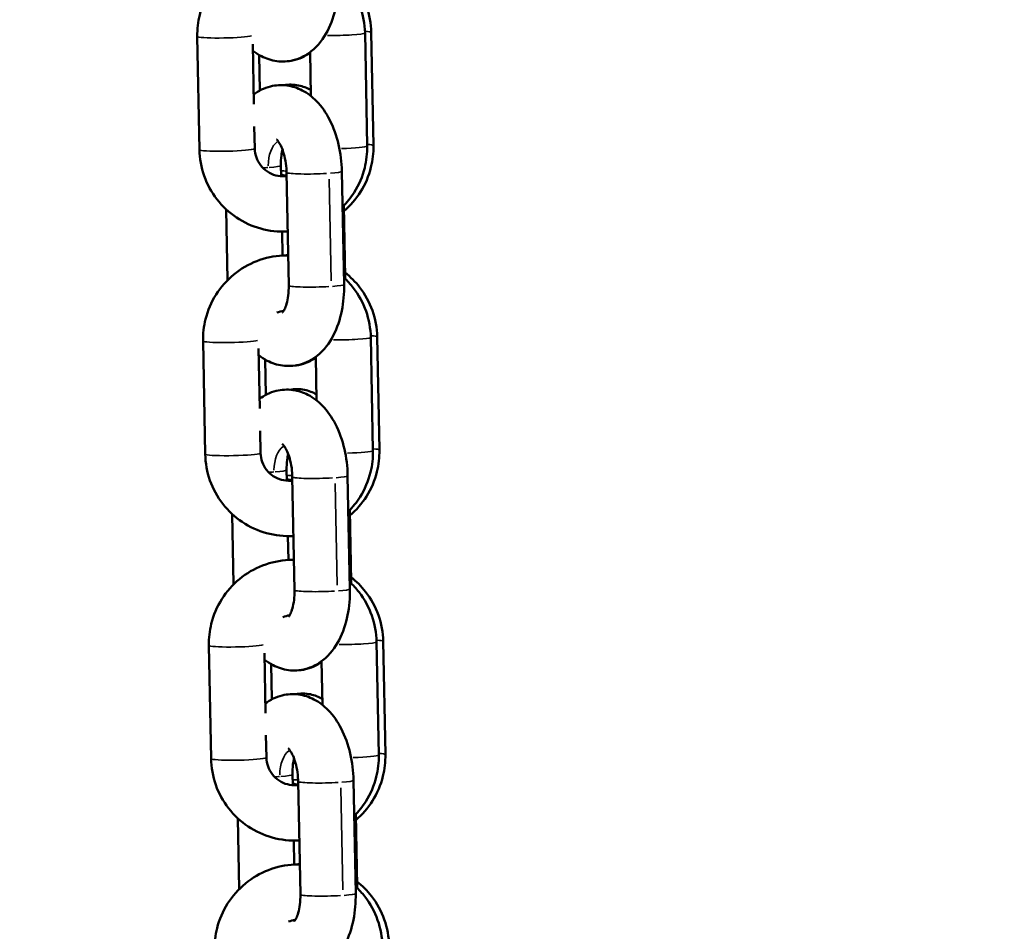
# Model space of a CAD drawing. Units: millimetres. Extents: x -3050 to 7565, y 4591 to 7199.
# Drawn here: x 6601 to 6708, y 5289 to 5388 of the extents above; entities that cross this region are included whole.
import ezdxf

# ---------------------------------------------------------------- set-up
doc = ezdxf.new("R2010")
doc.units = ezdxf.units.MM
doc.layers.add('MD_Visible', color=7, linetype='Continuous', lineweight=50)
doc.layers.add('MD_Visible Narrow', color=7, linetype='Continuous', lineweight=35)
doc.styles.get("Standard").update_dxf_attribs({"font": 'arial.ttf'})
doc.dimstyles.get("Standard").update_dxf_attribs({"dimtxt": 0.18, "dimasz": 0.18, "dimexe": 0.18, "dimexo": 0.0625, "dimgap": 0.09, "dimtad": 0, "dimtih": 1, "dimtoh": 1, "dimdec": 4, "dimzin": 0, "dimdsep": 46, "dimtxsty": 'Standard', "dimcen": 0.09, "dimadec": 0, "dimazin": 0, "dimtfac": 1, "dimtdec": 4, "dimtofl": 0, "dimtmove": 0, "dimatfit": 3, "dimfxl": 1, "dimtolj": 1, "dimtzin": 0, "dimarcsym": 0})

# ---------------------------------------------------------------- blocks, each defined once
blk = doc.blocks.new('CustomObjectsInViewport8_0')
at = {"layer": 'MD_Visible', "extrusion": (0, 1, 0)}
for p, q in [((6620.18, 5386.07), (6620.41, 5373.8)), ((6638.59, 5374.2), (6638.36, 5386.46)), ((6639.27, 5374.25), (6639.03, 5386.51)), ((6626.19, 5385.25), (6626.32, 5378.74)), ((6626.9, 5384.06), (6626.97, 5380.22)), ((6632.49, 5379.62), (6632.4, 5384.36)), ((6626.36, 5376.33), (6626.41, 5373.92)), ((6629.26, 5370.92), (6629.23, 5372.08)), ((6629.85, 5371.34), (6630.09, 5359.07)), ((6635.85, 5371.45), (6636.09, 5359.19)), ((6636.06, 5367.72), (6636.21, 5360)), ((6623.47, 5359.7), (6623.32, 5367.32)), ((6629.42, 5362.33), (6629.37, 5364.92)), ((6620.81, 5353.06), (6621.04, 5340.8)), ((6639.22, 5341.19), (6638.99, 5353.46)), ((6639.92, 5341.25), (6639.68, 5353.51)), ((6626.82, 5352.25), (6626.95, 5345.73)), ((6627.54, 5351.04), (6627.62, 5347.23)), ((6633.12, 5346.62), (6633.03, 5351.35)), ((6626.99, 5343.32), (6627.04, 5340.91)), ((6629.89, 5337.92), (6629.86, 5339.07)), ((6630.48, 5338.33), (6630.72, 5326.07)), ((6636.48, 5338.45), (6636.72, 5326.18)), ((6636.7, 5334.73), (6636.85, 5327)), ((6624.1, 5326.69), (6623.95, 5334.31)), ((6630.05, 5329.33), (6630, 5331.91)), ((6639.85, 5308.19), (6639.62, 5320.45)), ((6640.57, 5308.24), (6640.33, 5320.51)), ((6621.44, 5320.06), (6621.67, 5307.8)), ((6627.45, 5319.24), (6627.58, 5312.73)), ((6633.75, 5313.61), (6633.66, 5318.35)), ((6628.19, 5318.03), (6628.27, 5314.23)), ((6627.62, 5310.32), (6627.67, 5307.91)), ((6630.52, 5304.92), (6630.49, 5306.07)), ((6631.12, 5305.33), (6631.35, 5293.06)), ((6637.11, 5305.44), (6637.35, 5293.18)), ((6624.73, 5293.69), (6624.58, 5301.31)), ((6637.35, 5301.75), (6637.5, 5294)), ((6630.68, 5296.32), (6630.63, 5298.91))]:
    blk.add_line(p, q, dxfattribs=at)
at = {"layer": 'MD_Visible'}
for points, knots in [([(6629.4, 5395.35), (6629.21, 5395.35), (6629.02, 5395.35), (6627.87, 5395.29), (6626.91, 5395.08), (6625.1, 5394.38), (6624.25, 5393.89), (6622.75, 5392.65), (6622.1, 5391.92), (6621.06, 5390.27), (6620.67, 5389.37), (6620.25, 5387.66), (6620.16, 5386.86), (6620.18, 5386.07)], [6.248651, 6.248651, 6.248651, 6.248651, 6.310223, 6.310223, 6.63053, 6.63053, 6.951141, 6.951141, 7.271816, 7.271816, 7.592288, 7.592288, 7.853982, 7.853982, 7.853982, 7.853982]), ([(6639.03, 5386.51), (6639.01, 5387.48), (6638.84, 5388.45), (6638.19, 5390.27), (6637.72, 5391.13), (6636.67, 5392.48), (6636.14, 5393.02), (6635.55, 5393.47)], [4.712389, 4.712389, 4.712389, 4.712389, 5.0321896, 5.0321896, 5.351588, 5.351588, 5.5977911, 5.5977911, 5.5977911, 5.5977911]), ([(6635.46, 5392.19), (6635.48, 5391.23), (6635.4, 5390.27), (6635.03, 5388.4), (6634.73, 5387.5), (6633.87, 5385.85), (6633.32, 5385.08), (6631.99, 5384.03), (6631.32, 5383.68), (6630, 5383.35), (6629.39, 5383.32), (6628.2, 5383.48), (6627.64, 5383.67), (6626.8, 5384.1), (6626.49, 5384.3), (6626.21, 5384.53)], [1.570796, 1.570796, 1.570796, 1.570796, 1.944725, 1.944725, 2.327408, 2.327408, 2.697484, 2.697484, 2.958502, 2.958502, 3.162883, 3.162883, 3.368624, 3.368624, 3.50897, 3.50897, 3.50897, 3.50897]), ([(6638.36, 5386.46), (6638.34, 5387.43), (6638.16, 5388.39), (6637.52, 5390.22), (6637.05, 5391.08), (6636.15, 5392.24), (6635.81, 5392.61), (6635.44, 5392.95)], [4.712389, 4.712389, 4.712389, 4.712389, 5.0321203, 5.0321203, 5.3515264, 5.3515264, 5.5164057, 5.5164057, 5.5164057, 5.5164057]), ([(6632.4, 5384.3), (6631.88, 5383.92), (6631.24, 5383.6), (6630.4, 5383.44), (6630.29, 5383.43), (6630.18, 5383.41)], [2.8922977, 2.8922977, 2.8922977, 2.8922977, 3.1334592, 3.1334592, 3.1687009, 3.1687009, 3.1687009, 3.1687009]), ([(6626.3, 5379.79), (6626.81, 5380.18), (6627.43, 5380.49), (6628.69, 5380.8), (6629.31, 5380.83), (6630.49, 5380.67), (6631.05, 5380.49), (6632.15, 5379.92), (6632.66, 5379.52), (6633.68, 5378.47), (6634.14, 5377.8), (6634.95, 5376.22), (6635.28, 5375.31), (6635.71, 5373.41), (6635.83, 5372.44), (6635.85, 5371.46), (6635.85, 5371.46), (6635.85, 5371.45)], [5.861366, 5.861366, 5.861366, 5.861366, 6.100094, 6.100094, 6.304475, 6.304475, 6.510217, 6.510217, 6.758338, 6.758338, 7.088889, 7.088889, 7.473532, 7.473532, 7.851244, 7.851244, 7.853982, 7.853982, 7.853982, 7.853982]), ([(6629.58, 5380.79), (6630.09, 5380.88), (6630.63, 5380.87), (6631.63, 5380.67), (6632.08, 5380.49), (6632.47, 5380.27)], [6.2791907, 6.2791907, 6.2791907, 6.2791907, 6.4466967, 6.4466967, 6.6072175, 6.6072175, 6.6072175, 6.6072175]), ([(6628.76, 5374.92), (6628.76, 5374.92), (6628.77, 5374.91), (6628.83, 5374.86), (6628.89, 5374.79), (6629.04, 5374.57), (6629.13, 5374.42), (6629.32, 5374.04), (6629.42, 5373.81), (6629.6, 5373.25), (6629.67, 5372.93), (6629.8, 5372.23), (6629.84, 5371.86), (6629.85, 5371.44), (6629.85, 5371.39), (6629.85, 5371.34)], [6.622762, 6.622762, 6.622762, 6.622762, 6.729867, 6.729867, 6.918837, 6.918837, 7.116512, 7.116512, 7.333667, 7.333667, 7.570171, 7.570171, 7.819461, 7.819461, 7.853982, 7.853982, 7.853982, 7.853982]), ([(6626.41, 5373.92), (6626.42, 5373.59), (6626.47, 5373.26), (6626.7, 5372.64), (6626.86, 5372.35), (6627.26, 5371.83), (6627.51, 5371.6), (6628.06, 5371.24), (6628.37, 5371.1), (6629.01, 5370.93), (6629.34, 5370.9), (6629.74, 5370.93), (6629.8, 5370.93), (6629.86, 5370.94)], [1.570796, 1.570796, 1.570796, 1.570796, 1.892178, 1.892178, 2.215298, 2.215298, 2.538889, 2.538889, 2.861451, 2.861451, 3.181964, 3.181964, 3.243029, 3.243029, 3.243029, 3.243029]), ([(6629.23, 5372.08), (6629.23, 5372.45), (6629.25, 5372.82), (6629.32, 5373.4), (6629.36, 5373.62), (6629.4, 5373.82)], [4.712389, 4.712389, 4.712389, 4.712389, 4.9643239, 4.9643239, 5.1378096, 5.1378096, 5.1378096, 5.1378096]), ([(6635.93, 5367.59), (6636.4, 5368.07), (6636.83, 5368.6), (6637.71, 5369.99), (6638.09, 5370.9), (6638.52, 5372.61), (6638.61, 5373.4), (6638.59, 5374.2)], [3.9071436, 3.9071436, 3.9071436, 3.9071436, 4.130223, 4.130223, 4.4506956, 4.4506956, 4.712389, 4.712389, 4.712389, 4.712389]), ([(6636.07, 5367.14), (6636.77, 5367.74), (6637.38, 5368.44), (6638.39, 5370.04), (6638.77, 5370.95), (6639.2, 5372.66), (6639.29, 5373.46), (6639.27, 5374.25)], [3.8253286, 3.8253286, 3.8253286, 3.8253286, 4.1300039, 4.1300039, 4.4506005, 4.4506005, 4.712389, 4.712389, 4.712389, 4.712389]), ([(6620.41, 5373.8), (6620.43, 5372.84), (6620.6, 5371.87), (6621.25, 5370.05), (6621.72, 5369.19), (6622.9, 5367.66), (6623.62, 5366.99), (6625.23, 5365.91), (6626.12, 5365.5), (6627.99, 5364.99), (6628.96, 5364.88), (6629.95, 5364.93), (6629.96, 5364.93), (6629.98, 5364.93)], [1.570796, 1.570796, 1.570796, 1.570796, 1.890528, 1.890528, 2.209934, 2.209934, 2.529251, 2.529251, 2.84875, 2.84875, 3.168631, 3.168631, 3.173767, 3.173767, 3.173767, 3.173767]), ([(6629.25, 5371.1), (6629.29, 5371.08), (6629.34, 5371.07), (6629.54, 5371.02), (6629.7, 5370.99), (6629.86, 5370.97)], [2.8201916, 2.8201916, 2.8201916, 2.8201916, 2.862215, 2.862215, 3.0218524, 3.0218524, 3.0218524, 3.0218524]), ([(6630.03, 5362.34), (6629.84, 5362.35), (6629.65, 5362.34), (6628.5, 5362.28), (6627.54, 5362.08), (6625.73, 5361.38), (6624.88, 5360.88), (6623.38, 5359.65), (6622.73, 5358.91), (6621.69, 5357.27), (6621.3, 5356.36), (6620.88, 5354.65), (6620.79, 5353.86), (6620.81, 5353.06)], [6.248651, 6.248651, 6.248651, 6.248651, 6.310223, 6.310223, 6.63053, 6.63053, 6.951141, 6.951141, 7.271816, 7.271816, 7.592288, 7.592288, 7.853982, 7.853982, 7.853982, 7.853982]), ([(6638.99, 5353.46), (6638.97, 5354.42), (6638.79, 5355.39), (6638.15, 5357.21), (6637.68, 5358.07), (6636.78, 5359.23), (6636.44, 5359.6), (6636.07, 5359.94)], [4.712389, 4.712389, 4.712389, 4.712389, 5.0321203, 5.0321203, 5.3515264, 5.3515264, 5.5164057, 5.5164057, 5.5164057, 5.5164057]), ([(6639.68, 5353.51), (6639.66, 5354.48), (6639.48, 5355.44), (6638.84, 5357.27), (6638.37, 5358.13), (6637.32, 5359.48), (6636.79, 5360.01), (6636.2, 5360.47)], [4.712389, 4.712389, 4.712389, 4.712389, 5.0321896, 5.0321896, 5.351588, 5.351588, 5.5977911, 5.5977911, 5.5977911, 5.5977911]), ([(6623.47, 5359.67), (6623.47, 5359.67), (6623.47, 5359.68), (6623.47, 5359.69), (6623.47, 5359.69), (6623.47, 5359.7)], [4.708669533, 4.708669533, 4.708669533, 4.708669533, 4.709650871, 4.709650871, 4.71238898, 4.71238898, 4.71238898, 4.71238898]), ([(6636.09, 5359.19), (6636.11, 5358.22), (6636.03, 5357.27), (6635.66, 5355.4), (6635.36, 5354.49), (6634.5, 5352.84), (6633.95, 5352.08), (6632.62, 5351.03), (6631.96, 5350.67), (6630.63, 5350.35), (6630.02, 5350.32), (6628.83, 5350.47), (6628.27, 5350.66), (6627.43, 5351.09), (6627.12, 5351.3), (6626.84, 5351.53)], [1.570796, 1.570796, 1.570796, 1.570796, 1.944725, 1.944725, 2.327408, 2.327408, 2.697484, 2.697484, 2.958502, 2.958502, 3.162883, 3.162883, 3.368624, 3.368624, 3.50897, 3.50897, 3.50897, 3.50897]), ([(6630.09, 5359.07), (6630.1, 5358.7), (6630.08, 5358.33), (6629.99, 5357.66), (6629.93, 5357.35), (6629.79, 5356.85), (6629.71, 5356.65), (6629.57, 5356.36), (6629.51, 5356.26), (6629.44, 5356.17), (6629.43, 5356.15), (6629.43, 5356.15)], [1.570796, 1.570796, 1.570796, 1.570796, 1.822731, 1.822731, 2.065422, 2.065422, 2.28922, 2.28922, 2.490686, 2.490686, 2.626957, 2.626957, 2.626957, 2.626957]), ([(6633.03, 5351.28), (6632.52, 5350.91), (6631.88, 5350.59), (6631.04, 5350.44), (6630.92, 5350.42), (6630.8, 5350.41)], [2.895057, 2.895057, 2.895057, 2.895057, 3.1334592, 3.1334592, 3.1719562, 3.1719562, 3.1719562, 3.1719562]), ([(6626.93, 5346.79), (6627.44, 5347.17), (6628.06, 5347.49), (6629.32, 5347.8), (6629.94, 5347.83), (6631.12, 5347.67), (6631.68, 5347.48), (6632.78, 5346.92), (6633.29, 5346.51), (6634.31, 5345.47), (6634.77, 5344.79), (6635.58, 5343.22), (6635.91, 5342.3), (6636.34, 5340.41), (6636.46, 5339.44), (6636.48, 5338.46), (6636.48, 5338.45), (6636.48, 5338.45)], [5.861366, 5.861366, 5.861366, 5.861366, 6.100094, 6.100094, 6.304475, 6.304475, 6.510217, 6.510217, 6.758338, 6.758338, 7.088889, 7.088889, 7.473532, 7.473532, 7.851244, 7.851244, 7.853982, 7.853982, 7.853982, 7.853982]), ([(6630.22, 5347.78), (6630.73, 5347.87), (6631.28, 5347.87), (6632.27, 5347.67), (6632.71, 5347.49), (6633.1, 5347.27)], [6.2781205, 6.2781205, 6.2781205, 6.2781205, 6.4466967, 6.4466967, 6.6047576, 6.6047576, 6.6047576, 6.6047576]), ([(6629.39, 5341.92), (6629.39, 5341.92), (6629.4, 5341.91), (6629.46, 5341.85), (6629.52, 5341.78), (6629.67, 5341.57), (6629.76, 5341.42), (6629.95, 5341.04), (6630.05, 5340.8), (6630.23, 5340.25), (6630.31, 5339.92), (6630.43, 5339.23), (6630.47, 5338.86), (6630.48, 5338.43), (6630.48, 5338.38), (6630.48, 5338.33)], [6.622762, 6.622762, 6.622762, 6.622762, 6.729867, 6.729867, 6.918837, 6.918837, 7.116512, 7.116512, 7.333667, 7.333667, 7.570171, 7.570171, 7.819461, 7.819461, 7.853982, 7.853982, 7.853982, 7.853982]), ([(6621.04, 5340.8), (6621.06, 5339.83), (6621.23, 5338.87), (6621.88, 5337.04), (6622.35, 5336.18), (6623.53, 5334.65), (6624.25, 5333.98), (6625.86, 5332.91), (6626.75, 5332.5), (6628.62, 5331.98), (6629.59, 5331.87), (6630.58, 5331.92), (6630.59, 5331.92), (6630.61, 5331.93)], [1.570796, 1.570796, 1.570796, 1.570796, 1.890528, 1.890528, 2.209934, 2.209934, 2.529251, 2.529251, 2.84875, 2.84875, 3.168631, 3.168631, 3.173767, 3.173767, 3.173767, 3.173767]), ([(6627.04, 5340.91), (6627.05, 5340.59), (6627.11, 5340.26), (6627.33, 5339.64), (6627.49, 5339.34), (6627.89, 5338.82), (6628.14, 5338.6), (6628.69, 5338.23), (6629, 5338.1), (6629.64, 5337.93), (6629.97, 5337.9), (6630.37, 5337.92), (6630.43, 5337.93), (6630.49, 5337.94)], [1.570796, 1.570796, 1.570796, 1.570796, 1.892178, 1.892178, 2.215298, 2.215298, 2.538889, 2.538889, 2.861451, 2.861451, 3.181964, 3.181964, 3.243029, 3.243029, 3.243029, 3.243029]), ([(6629.86, 5339.07), (6629.86, 5339.45), (6629.88, 5339.82), (6629.95, 5340.39), (6629.99, 5340.62), (6630.03, 5340.82)], [4.712389, 4.712389, 4.712389, 4.712389, 4.9643239, 4.9643239, 5.1378096, 5.1378096, 5.1378096, 5.1378096]), ([(6636.56, 5334.59), (6637.04, 5335.06), (6637.46, 5335.59), (6638.34, 5336.99), (6638.72, 5337.89), (6639.15, 5339.6), (6639.24, 5340.4), (6639.22, 5341.19)], [3.9071436, 3.9071436, 3.9071436, 3.9071436, 4.130223, 4.130223, 4.4506956, 4.4506956, 4.712389, 4.712389, 4.712389, 4.712389]), ([(6636.71, 5334.13), (6637.42, 5334.73), (6638.03, 5335.44), (6639.04, 5337.04), (6639.42, 5337.95), (6639.85, 5339.66), (6639.93, 5340.45), (6639.92, 5341.25)], [3.8253286, 3.8253286, 3.8253286, 3.8253286, 4.1300039, 4.1300039, 4.4506005, 4.4506005, 4.712389, 4.712389, 4.712389, 4.712389]), ([(6629.88, 5338.1), (6629.93, 5338.08), (6629.98, 5338.07), (6630.18, 5338.02), (6630.33, 5337.99), (6630.49, 5337.97)], [2.8140437, 2.8140437, 2.8140437, 2.8140437, 2.862215, 2.862215, 3.0159951, 3.0159951, 3.0159951, 3.0159951]), ([(6630.66, 5329.34), (6630.47, 5329.34), (6630.28, 5329.34), (6629.13, 5329.28), (6628.17, 5329.08), (6626.36, 5328.38), (6625.51, 5327.88), (6624.01, 5326.64), (6623.36, 5325.91), (6622.32, 5324.26), (6621.93, 5323.36), (6621.51, 5321.65), (6621.42, 5320.85), (6621.44, 5320.06)], [6.248651, 6.248651, 6.248651, 6.248651, 6.310223, 6.310223, 6.63053, 6.63053, 6.951141, 6.951141, 7.271816, 7.271816, 7.592288, 7.592288, 7.853982, 7.853982, 7.853982, 7.853982]), ([(6639.62, 5320.45), (6639.6, 5321.42), (6639.42, 5322.38), (6638.78, 5324.21), (6638.31, 5325.07), (6637.41, 5326.23), (6637.07, 5326.6), (6636.7, 5326.94)], [4.712389, 4.712389, 4.712389, 4.712389, 5.0321203, 5.0321203, 5.3515264, 5.3515264, 5.5164057, 5.5164057, 5.5164057, 5.5164057]), ([(6640.33, 5320.51), (6640.31, 5321.47), (6640.13, 5322.44), (6639.49, 5324.27), (6639.02, 5325.12), (6637.96, 5326.48), (6637.43, 5327.01), (6636.85, 5327.47)], [4.712389, 4.712389, 4.712389, 4.712389, 5.0321896, 5.0321896, 5.351588, 5.351588, 5.5977911, 5.5977911, 5.5977911, 5.5977911]), ([(6624.1, 5326.67), (6624.1, 5326.67), (6624.1, 5326.67), (6624.1, 5326.68), (6624.1, 5326.69), (6624.1, 5326.69)], [4.708669533, 4.708669533, 4.708669533, 4.708669533, 4.709650871, 4.709650871, 4.71238898, 4.71238898, 4.71238898, 4.71238898]), ([(6636.72, 5326.18), (6636.74, 5325.22), (6636.66, 5324.26), (6636.29, 5322.4), (6635.99, 5321.49), (6635.13, 5319.84), (6634.58, 5319.08), (6633.25, 5318.03), (6632.59, 5317.67), (6631.27, 5317.34), (6630.65, 5317.31), (6629.46, 5317.47), (6628.9, 5317.66), (6628.06, 5318.09), (6627.75, 5318.3), (6627.47, 5318.52)], [1.570796, 1.570796, 1.570796, 1.570796, 1.944725, 1.944725, 2.327408, 2.327408, 2.697484, 2.697484, 2.958502, 2.958502, 3.162883, 3.162883, 3.368624, 3.368624, 3.50897, 3.50897, 3.50897, 3.50897]), ([(6630.72, 5326.07), (6630.73, 5325.69), (6630.71, 5325.32), (6630.62, 5324.65), (6630.56, 5324.35), (6630.42, 5323.85), (6630.34, 5323.65), (6630.2, 5323.35), (6630.14, 5323.26), (6630.07, 5323.17), (6630.06, 5323.15), (6630.06, 5323.15)], [1.570796, 1.570796, 1.570796, 1.570796, 1.822731, 1.822731, 2.065422, 2.065422, 2.28922, 2.28922, 2.490686, 2.490686, 2.626957, 2.626957, 2.626957, 2.626957]), ([(6633.66, 5318.27), (6633.15, 5317.9), (6632.52, 5317.59), (6631.68, 5317.43), (6631.55, 5317.41), (6631.42, 5317.4)], [2.8978029, 2.8978029, 2.8978029, 2.8978029, 3.1334592, 3.1334592, 3.1748802, 3.1748802, 3.1748802, 3.1748802]), ([(6627.56, 5313.79), (6628.08, 5314.17), (6628.69, 5314.48), (6629.95, 5314.79), (6630.57, 5314.82), (6631.75, 5314.67), (6632.31, 5314.48), (6633.41, 5313.91), (6633.92, 5313.51), (6634.94, 5312.47), (6635.4, 5311.79), (6636.21, 5310.21), (6636.54, 5309.3), (6636.97, 5307.41), (6637.09, 5306.43), (6637.11, 5305.46), (6637.11, 5305.45), (6637.11, 5305.44)], [5.861366, 5.861366, 5.861366, 5.861366, 6.100094, 6.100094, 6.304475, 6.304475, 6.510217, 6.510217, 6.758338, 6.758338, 7.088889, 7.088889, 7.473532, 7.473532, 7.851244, 7.851244, 7.853982, 7.853982, 7.853982, 7.853982]), ([(6630.86, 5314.78), (6631.37, 5314.87), (6631.92, 5314.87), (6632.91, 5314.67), (6633.35, 5314.5), (6633.73, 5314.28)], [6.2770534, 6.2770534, 6.2770534, 6.2770534, 6.4466967, 6.4466967, 6.6023084, 6.6023084, 6.6023084, 6.6023084]), ([(6630.02, 5308.91), (6630.02, 5308.91), (6630.03, 5308.9), (6630.09, 5308.85), (6630.15, 5308.78), (6630.3, 5308.56), (6630.39, 5308.42), (6630.58, 5308.04), (6630.68, 5307.8), (6630.86, 5307.24), (6630.94, 5306.92), (6631.06, 5306.23), (6631.1, 5305.85), (6631.11, 5305.43), (6631.11, 5305.38), (6631.12, 5305.33)], [6.622762, 6.622762, 6.622762, 6.622762, 6.729867, 6.729867, 6.918837, 6.918837, 7.116512, 7.116512, 7.333667, 7.333667, 7.570171, 7.570171, 7.819461, 7.819461, 7.853982, 7.853982, 7.853982, 7.853982]), ([(6621.67, 5307.8), (6621.69, 5306.83), (6621.86, 5305.86), (6622.51, 5304.04), (6622.98, 5303.18), (6624.17, 5301.65), (6624.88, 5300.98), (6626.49, 5299.9), (6627.38, 5299.5), (6629.25, 5298.98), (6630.22, 5298.87), (6631.21, 5298.92), (6631.22, 5298.92), (6631.24, 5298.92)], [1.570796, 1.570796, 1.570796, 1.570796, 1.890528, 1.890528, 2.209934, 2.209934, 2.529251, 2.529251, 2.84875, 2.84875, 3.168631, 3.168631, 3.173767, 3.173767, 3.173767, 3.173767]), ([(6627.67, 5307.91), (6627.68, 5307.58), (6627.74, 5307.25), (6627.96, 5306.63), (6628.12, 5306.34), (6628.53, 5305.82), (6628.77, 5305.59), (6629.33, 5305.23), (6629.63, 5305.09), (6630.27, 5304.93), (6630.6, 5304.89), (6631, 5304.92), (6631.06, 5304.92), (6631.12, 5304.93)], [1.570796, 1.570796, 1.570796, 1.570796, 1.892178, 1.892178, 2.215298, 2.215298, 2.538889, 2.538889, 2.861451, 2.861451, 3.181964, 3.181964, 3.243029, 3.243029, 3.243029, 3.243029]), ([(6630.49, 5306.07), (6630.49, 5306.44), (6630.51, 5306.81), (6630.58, 5307.39), (6630.62, 5307.61), (6630.66, 5307.81)], [4.712389, 4.712389, 4.712389, 4.712389, 4.9643239, 4.9643239, 5.1378096, 5.1378096, 5.1378096, 5.1378096]), ([(6637.19, 5301.58), (6637.67, 5302.06), (6638.09, 5302.59), (6638.97, 5303.98), (6639.35, 5304.89), (6639.78, 5306.6), (6639.87, 5307.39), (6639.85, 5308.19)], [3.9071436, 3.9071436, 3.9071436, 3.9071436, 4.130223, 4.130223, 4.4506956, 4.4506956, 4.712389, 4.712389, 4.712389, 4.712389]), ([(6637.36, 5301.13), (6638.07, 5301.73), (6638.68, 5302.43), (6639.69, 5304.04), (6640.07, 5304.94), (6640.49, 5306.65), (6640.58, 5307.45), (6640.57, 5308.24)], [3.8253286, 3.8253286, 3.8253286, 3.8253286, 4.1300039, 4.1300039, 4.4506005, 4.4506005, 4.712389, 4.712389, 4.712389, 4.712389]), ([(6630.51, 5305.1), (6630.57, 5305.08), (6630.62, 5305.07), (6630.82, 5305.02), (6630.97, 5304.99), (6631.12, 5304.97)], [2.8078824, 2.8078824, 2.8078824, 2.8078824, 2.862215, 2.862215, 3.010133, 3.010133, 3.010133, 3.010133]), ([(6631.29, 5296.33), (6631.1, 5296.34), (6630.91, 5296.33), (6629.76, 5296.28), (6628.8, 5296.07), (6626.99, 5295.37), (6626.14, 5294.87), (6624.64, 5293.64), (6623.99, 5292.9), (6622.95, 5291.26), (6622.56, 5290.36), (6622.14, 5288.64), (6622.05, 5287.85), (6622.07, 5287.06)], [6.248651, 6.248651, 6.248651, 6.248651, 6.310223, 6.310223, 6.63053, 6.63053, 6.951141, 6.951141, 7.271816, 7.271816, 7.592288, 7.592288, 7.853982, 7.853982, 7.853982, 7.853982]), ([(6640.25, 5287.45), (6640.23, 5288.42), (6640.05, 5289.38), (6639.41, 5291.21), (6638.94, 5292.07), (6638.04, 5293.23), (6637.7, 5293.59), (6637.33, 5293.93)], [4.712389, 4.712389, 4.712389, 4.712389, 5.0321203, 5.0321203, 5.3515264, 5.3515264, 5.5164057, 5.5164057, 5.5164057, 5.5164057]), ([(6640.97, 5287.5), (6640.96, 5288.47), (6640.78, 5289.44), (6640.13, 5291.26), (6639.66, 5292.12), (6638.61, 5293.47), (6638.08, 5294.01), (6637.49, 5294.46)], [4.712389, 4.712389, 4.712389, 4.712389, 5.0321896, 5.0321896, 5.351588, 5.351588, 5.5977911, 5.5977911, 5.5977911, 5.5977911]), ([(6624.73, 5293.66), (6624.73, 5293.66), (6624.73, 5293.67), (6624.73, 5293.68), (6624.73, 5293.68), (6624.73, 5293.69)], [4.708669533, 4.708669533, 4.708669533, 4.708669533, 4.709650871, 4.709650871, 4.71238898, 4.71238898, 4.71238898, 4.71238898]), ([(6637.35, 5293.18), (6637.37, 5292.22), (6637.29, 5291.26), (6636.92, 5289.39), (6636.62, 5288.49), (6635.76, 5286.83), (6635.21, 5286.07), (6633.88, 5285.02), (6633.22, 5284.67), (6631.9, 5284.34), (6631.28, 5284.31), (6630.09, 5284.47), (6629.53, 5284.65), (6628.69, 5285.09), (6628.38, 5285.29), (6628.1, 5285.52)], [1.570796, 1.570796, 1.570796, 1.570796, 1.944725, 1.944725, 2.327408, 2.327408, 2.697484, 2.697484, 2.958502, 2.958502, 3.162883, 3.162883, 3.368624, 3.368624, 3.50897, 3.50897, 3.50897, 3.50897]), ([(6631.35, 5293.06), (6631.36, 5292.69), (6631.34, 5292.32), (6631.26, 5291.65), (6631.19, 5291.35), (6631.05, 5290.84), (6630.97, 5290.64), (6630.83, 5290.35), (6630.77, 5290.25), (6630.7, 5290.16), (6630.69, 5290.15), (6630.69, 5290.15)], [1.570796, 1.570796, 1.570796, 1.570796, 1.822731, 1.822731, 2.065422, 2.065422, 2.28922, 2.28922, 2.490686, 2.490686, 2.626957, 2.626957, 2.626957, 2.626957])]:
    blk.add_open_spline(points, degree=3, knots=knots, dxfattribs=at)
for points in [[(6630.03, 5362.37), (6629.91, 5362.36), (6629.79, 5362.35), (6629.68, 5362.34)], [(6636.21, 5360), (6636.21, 5359.94), (6636.21, 5359.88), (6636.21, 5359.81)], [(6629.55, 5356.32), (6629.3, 5356.29), (6629.05, 5356.23), (6628.81, 5356.14)], [(6630.66, 5329.37), (6630.54, 5329.36), (6630.43, 5329.35), (6630.32, 5329.34)], [(6636.85, 5327), (6636.86, 5326.93), (6636.86, 5326.86), (6636.86, 5326.79)], [(6630.18, 5323.32), (6629.93, 5323.29), (6629.68, 5323.23), (6629.44, 5323.13)], [(6631.29, 5296.36), (6631.18, 5296.35), (6631.07, 5296.34), (6630.96, 5296.33)], [(6637.5, 5294), (6637.5, 5293.92), (6637.51, 5293.85), (6637.51, 5293.77)], [(6630.81, 5290.31), (6630.56, 5290.28), (6630.31, 5290.22), (6630.07, 5290.13)]]:
    blk.add_open_spline(points, degree=3, dxfattribs=at)
at = {"layer": 'MD_Visible Narrow', "extrusion": (0, 1, 0)}
for p, q in [((6639.04, 5385.91), (6639.25, 5374.87)), ((6620.4, 5374.41), (6620.19, 5385.45)), ((6634.7, 5359.59), (6634.49, 5370.62)), ((6639.69, 5352.91), (6639.9, 5341.87)), ((6621.03, 5341.4), (6620.82, 5352.44)), ((6635.33, 5326.58), (6635.12, 5337.62)), ((6621.66, 5308.4), (6621.45, 5319.44)), ((6640.33, 5319.91), (6640.55, 5308.87)), ((6635.96, 5293.58), (6635.75, 5304.62))]:
    blk.add_line(p, q, dxfattribs=at)
at = {"layer": 'MD_Visible Narrow'}
for centre, major_axis, ratio, start_param, end_param in [((6636.03, 5386.45), (3, 0.06), 0.073912, 0.087902, 0.653066), ((6636.03, 5386.45), (3, 0.06), 0.073912, 0.002825, 0.053679), ((6623.41, 5373.86), (3, 0.06), 0.073575, 3.344849, 6.128536), ((6629.54, 5371.71), (-0.21, 3.09), 0.54002, 0.294546, 1.420703), ((6636.27, 5374.19), (3, 0.06), 0.073912, 0.088031, 0.655514), ((6636.27, 5374.19), (3, 0.06), 0.073912, 0.002825, 0.053679), ((6623.41, 5373.86), (3, 0.06), 0.073575, 3.144023, 3.187769), ((6627.49, 5371.29), (3, 0.06), 0.073912, 0.677292, 0.930178), ((6633.09, 5359.13), (3, 0.06), 0.073575, 3.248743, 5.177445), ((6633.09, 5359.13), (3, 0.06), 0.073575, 5.334524, 6.233256), ((6636.68, 5353.45), (3, 0.06), 0.073912, 0.088374, 0.662032), ((6636.68, 5353.45), (3, 0.06), 0.073912, 0.002825, 0.053679), ((6624.04, 5340.86), (3, 0.06), 0.073575, 3.144023, 3.187769), ((6624.04, 5340.86), (3, 0.06), 0.073575, 3.344849, 6.128536), ((6630.17, 5338.7), (-0.21, 3.09), 0.54002, 0.294546, 1.420703), ((6636.92, 5341.19), (3, 0.06), 0.073912, 0.0885, 0.664429), ((6636.92, 5341.19), (3, 0.06), 0.073912, 0.002825, 0.053679), ((6628.14, 5338.29), (3, 0.06), 0.073912, 0.686863, 0.937664), ((6633.72, 5326.12), (3, 0.06), 0.073575, 3.248743, 5.177445), ((6633.72, 5326.12), (3, 0.06), 0.073575, 5.334524, 6.233256), ((6637.33, 5320.45), (3, 0.06), 0.073912, 0.08884, 0.670899), ((6637.33, 5320.45), (3, 0.06), 0.073912, 0.002825, 0.053679), ((6624.67, 5307.85), (3, 0.06), 0.073575, 3.144023, 3.187769), ((6624.67, 5307.85), (3, 0.06), 0.073575, 3.344849, 6.128536), ((6630.8, 5305.7), (-0.21, 3.09), 0.54002, 0.294546, 1.420703), ((6637.57, 5308.18), (3, 0.06), 0.073912, 0.088964, 0.673245), ((6637.57, 5308.18), (3, 0.06), 0.073912, 0.002825, 0.053679), ((6628.79, 5305.29), (3, 0.06), 0.073912, 0.696321, 0.945108), ((6634.35, 5293.12), (3, 0.06), 0.073575, 3.248743, 5.177445), ((6634.35, 5293.12), (3, 0.06), 0.073575, 5.334524, 6.233256)]:
    blk.add_ellipse(centre, major_axis=major_axis, ratio=ratio, start_param=start_param, end_param=end_param, dxfattribs=at)
at = {"layer": 'MD_Visible Narrow', "extrusion": (2.0245e-16, -1.44291e-30, -1)}
blk.add_ellipse((6623.18, 5386.13), major_axis=(-3, -0.06), ratio=0.073575, start_param=6.237009, end_param=6.280755, dxfattribs=at)
at = {"layer": 'MD_Visible Narrow', "extrusion": (2.0245e-16, 9.22135e-31, -1)}
blk.add_ellipse((6623.18, 5386.13), major_axis=(-3, -0.06), ratio=0.073575, start_param=3.420187, end_param=6.086452, dxfattribs=at)
at = {"layer": 'MD_Visible Narrow', "extrusion": (2.0245e-16, -3.01832e-30, -1)}
blk.add_ellipse((6635.36, 5386.4), major_axis=(-3, -0.06), ratio=0.073575, start_param=3.243202, end_param=5.072165, dxfattribs=at)
at = {"layer": 'MD_Visible Narrow', "extrusion": (2.0245e-16, 7.50342e-31, -1)}
for centre, start_param, end_param in [((6635.59, 5374.14), 3.220236, 4.635823), ((6636.85, 5308.13), 3.220236, 4.635823), ((6634.11, 5305.38), 4.247333, 6.176035)]:
    blk.add_ellipse(centre, major_axis=(-3, -0.06), ratio=0.073575, start_param=start_param, end_param=end_param, dxfattribs=at)
at = {"layer": 'MD_Visible Narrow', "extrusion": (2.0245e-16, -1.68372e-29, -1)}
blk.add_ellipse((6629.5, 5374), major_axis=(2.55, 1.76), ratio=0.996112, start_param=2.109473, end_param=3.087271, dxfattribs=at)
at = {"layer": 'MD_Visible Narrow', "extrusion": (2.0245e-16, 1.711e-30, -1)}
for centre in [(6626.23, 5372.02), (6627.5, 5306.01)]:
    blk.add_ellipse(centre, major_axis=(-3, -0.06), ratio=0.073575, start_param=4.150997, end_param=4.345643, dxfattribs=at)
at = {"layer": 'MD_Visible Narrow', "extrusion": (2.0245e-16, 1.33274e-31, -1)}
for centre in [(6626.23, 5372.02), (6632.85, 5371.39), (6626.86, 5339.02), (6627.5, 5306.01)]:
    blk.add_ellipse(centre, major_axis=(-3, -0.06), ratio=0.073575, start_param=3.191522, end_param=4.090254, dxfattribs=at)
at = {"layer": 'MD_Visible Narrow', "extrusion": (2.0245e-16, 3.1123e-31, -1)}
blk.add_ellipse((6632.85, 5371.39), major_axis=(-3, -0.06), ratio=0.073575, start_param=4.247333, end_param=6.176035, dxfattribs=at)
at = {"layer": 'MD_Visible Narrow', "extrusion": (2.0245e-16, 9.92239e-31, -1)}
blk.add_ellipse((6633.21, 5359.94), major_axis=(-3, -0.06), ratio=0.073912, start_param=2.855911, end_param=3.126557, dxfattribs=at)
at = {"layer": 'MD_Visible Narrow', "extrusion": (2.0245e-16, 1.30193e-31, -1)}
blk.add_ellipse((6626.47, 5359.76), major_axis=(-3, -0.06), ratio=0.073575, start_param=6.203337, end_param=6.278983, dxfattribs=at)
at = {"layer": 'MD_Visible Narrow', "extrusion": (2.0245e-16, 2.6755e-30, -1)}
for centre in [(6623.81, 5353.12), (6624.44, 5320.12)]:
    blk.add_ellipse(centre, major_axis=(-3, -0.06), ratio=0.073575, start_param=6.237009, end_param=6.280755, dxfattribs=at)
at = {"layer": 'MD_Visible Narrow', "extrusion": (2.0245e-16, -8.30461e-31, -1)}
blk.add_ellipse((6623.81, 5353.12), major_axis=(-3, -0.06), ratio=0.073575, start_param=3.420187, end_param=6.086452, dxfattribs=at)
at = {"layer": 'MD_Visible Narrow', "extrusion": (2.0245e-16, -5.56363e-30, -1)}
blk.add_ellipse((6635.99, 5353.4), major_axis=(-3, -0.06), ratio=0.073575, start_param=3.243202, end_param=5.072165, dxfattribs=at)
at = {"layer": 'MD_Visible Narrow', "extrusion": (2.0245e-16, -8.34313e-31, -1)}
blk.add_ellipse((6636.22, 5341.13), major_axis=(-3, -0.06), ratio=0.073575, start_param=3.220236, end_param=4.635823, dxfattribs=at)
at = {"layer": 'MD_Visible Narrow', "extrusion": (2.0245e-16, -6.53152e-29, -1)}
blk.add_ellipse((6630.13, 5341), major_axis=(2.55, 1.76), ratio=0.996112, start_param=2.109473, end_param=3.087271, dxfattribs=at)
at = {"layer": 'MD_Visible Narrow', "extrusion": (2.0245e-16, -2.23562e-30, -1)}
blk.add_ellipse((6626.86, 5339.02), major_axis=(-3, -0.06), ratio=0.073575, start_param=4.150997, end_param=4.345643, dxfattribs=at)
at = {"layer": 'MD_Visible Narrow', "extrusion": (2.0245e-16, 2.67396e-30, -1)}
blk.add_ellipse((6633.48, 5338.39), major_axis=(-3, -0.06), ratio=0.073575, start_param=4.247333, end_param=6.176035, dxfattribs=at)
at = {"layer": 'MD_Visible Narrow', "extrusion": (2.0245e-16, -3.81026e-30, -1)}
blk.add_ellipse((6633.48, 5338.39), major_axis=(-3, -0.06), ratio=0.073575, start_param=3.191522, end_param=4.090254, dxfattribs=at)
at = {"layer": 'MD_Visible Narrow', "extrusion": (2.0245e-16, 2.36966e-30, -1)}
blk.add_ellipse((6633.86, 5326.94), major_axis=(-3, -0.06), ratio=0.073912, start_param=2.837301, end_param=3.125577, dxfattribs=at)
at = {"layer": 'MD_Visible Narrow', "extrusion": (2.0245e-16, -1.62009e-30, -1)}
blk.add_ellipse((6627.1, 5326.75), major_axis=(-3, -0.06), ratio=0.073575, start_param=6.203337, end_param=6.278983, dxfattribs=at)
at = {"layer": 'MD_Visible Narrow', "extrusion": (2.0245e-16, -6.59438e-31, -1)}
blk.add_ellipse((6624.44, 5320.12), major_axis=(-3, -0.06), ratio=0.073575, start_param=3.420187, end_param=6.086452, dxfattribs=at)
at = {"layer": 'MD_Visible Narrow', "extrusion": (2.0245e-16, 3.07378e-31, -1)}
blk.add_ellipse((6636.62, 5320.39), major_axis=(-3, -0.06), ratio=0.073575, start_param=3.243202, end_param=5.072165, dxfattribs=at)
at = {"layer": 'MD_Visible Narrow', "extrusion": (2.0245e-16, -4.77014e-30, -1)}
blk.add_ellipse((6630.76, 5307.99), major_axis=(2.55, 1.76), ratio=0.996112, start_param=2.109473, end_param=3.087271, dxfattribs=at)
at = {"layer": 'MD_Visible Narrow', "extrusion": (2.0245e-16, -8.25839e-31, -1)}
blk.add_ellipse((6634.11, 5305.38), major_axis=(-3, -0.06), ratio=0.073575, start_param=3.191522, end_param=4.090254, dxfattribs=at)
at = {"layer": 'MD_Visible Narrow', "extrusion": (2.0245e-16, 2.16937e-30, -1)}
blk.add_ellipse((6634.5, 5293.94), major_axis=(-3, -0.06), ratio=0.073912, start_param=2.81973, end_param=3.124653, dxfattribs=at)
at = {"layer": 'MD_Visible Narrow', "extrusion": (2.0245e-16, -6.17607e-30, -1)}
blk.add_ellipse((6627.73, 5293.75), major_axis=(-3, -0.06), ratio=0.073575, start_param=6.203337, end_param=6.278983, dxfattribs=at)
blk = doc.blocks.new('*D6')
at = {"color": 0, "lineweight": -2, "transparency": 16777216}
for p, q in [((5949.62, 6993.24), (5949.62, 6994.42)), ((6029.62, 6994.24), (7167.35, 6994.24)), ((7247.35, 6993.24), (7247.35, 6994.42))]:
    blk.add_line(p, q, dxfattribs=at)
at = {"color": 0, "transparency": 16777216}
for points in [[(6029.62, 7007.57), (6029.62, 6980.9), (5949.62, 6994.24)], [(7167.35, 7007.57), (7167.35, 6980.9), (7247.35, 6994.24)]]:
    blk.add_solid(points, dxfattribs=at)
at = {"layer": 'Defpoints', "color": 0, "transparency": 16777216}
for p in [(7247.35, 6994.24), (5949.62, 4599.29), (7247.35, 4595.29)]:
    blk.add_point(p, dxfattribs=at)
at = {"color": 0, "lineweight": 9, "transparency": 16777216, "insert": (6598.49, 7100.87), "char_height": 150, "attachment_point": 5}
blk.add_mtext('\\A1;130', dxfattribs=at)
blk = doc.blocks.new('*D13')
at = {"color": 0, "lineweight": -2, "transparency": 16777216}
for p, q in [((4057.78, 5891.29), (4058.96, 5891.29)), ((7358.72, 5891.29), (7359.9, 5891.29)), ((4058.78, 4671.29), (4058.78, 5811.29)), ((7359.72, 4671.29), (7359.72, 5811.29)), ((4057.78, 4591.29), (4058.96, 4591.29)), ((7358.72, 4591.29), (7359.9, 4591.29))]:
    blk.add_line(p, q, dxfattribs=at)
at = {"color": 0, "transparency": 16777216}
for points in [[(4045.45, 5811.29), (4072.11, 5811.29), (4058.78, 5891.29)], [(7346.39, 5811.29), (7373.06, 5811.29), (7359.72, 5891.29)], [(4045.45, 4671.29), (4072.11, 4671.29), (4058.78, 4591.29)], [(7346.39, 4671.29), (7373.06, 4671.29), (7359.72, 4591.29)]]:
    blk.add_solid(points, dxfattribs=at)
at = {"layer": 'Defpoints', "color": 0, "transparency": 16777216}
for p in [(3828.13, 5891.29), (4058.78, 5891.29), (7129.07, 5891.29), (7359.72, 5891.29), (3828.13, 4591.29), (7129.07, 4591.29)]:
    blk.add_point(p, dxfattribs=at)
at = {"color": 0, "lineweight": 9, "transparency": 16777216, "char_height": 150, "attachment_point": 5, "rotation": 90}
for insert in [(4165.42, 5241.29), (7466.36, 5241.29)]:
    blk.add_mtext('\\A1;130', dxfattribs=dict(at, insert=insert))

msp = doc.modelspace()

# ---------------------------------------------------------------- block references
at = {"lineweight": 9}
msp.add_blockref('CustomObjectsInViewport8_0', (0, 0), dxfattribs=at)

# ---------------------------------------------------------------- dimensions: what is measured, and where the dimension line sits
dim = msp.add_linear_dim(base=(7247.35, 6994.24), p1=(5949.62, 4599.29), p2=(7247.35, 4595.29), dimstyle='Standard', override={"dimtxt": 150, "dimasz": 80, "dimgap": 30, "dimtad": 1, "dimtih": 0, "dimdec": 0, "dimlfac": 0.1, "dimrnd": 5, "dimfxlon": 1}, dxfattribs=at)
dim.commit()
dim.dimension.update_dxf_attribs({"geometry": '*D6', "text_midpoint": (6598.49, 7100.87)})
for base, p1, p2, middle in [((4058.78, 5891.29), (3828.13, 4591.29), (3828.13, 5891.29), (4165.42, 5241.29)), ((7359.72, 5891.29), (7129.07, 4591.29), (7129.07, 5891.29), (7466.36, 5241.29))]:
    dim = msp.add_linear_dim(base=base, p1=p1, p2=p2, angle=90, dimstyle='Standard', override={"dimtxt": 150, "dimasz": 80, "dimgap": 30, "dimtad": 4, "dimtih": 0, "dimdec": 0, "dimlfac": 0.1, "dimrnd": 5, "dimfxlon": 1}, dxfattribs=at)
    dim.commit()
    dim.dimension.update_dxf_attribs({"geometry": '*D13', "text_midpoint": middle})

doc.saveas('drawing.dxf')
